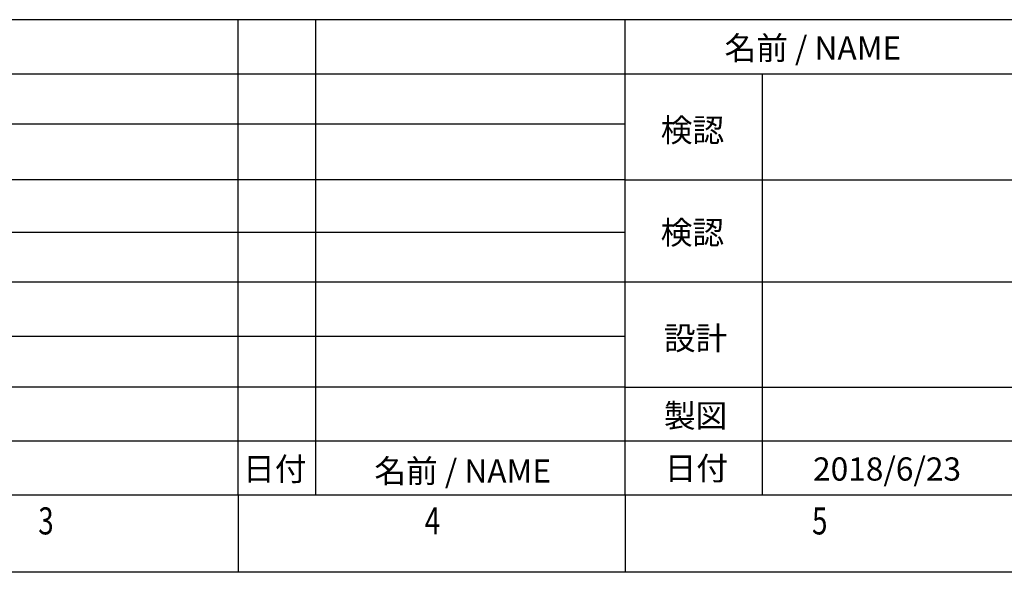
# Model space of a CAD drawing. Extents: x 18 to 1274, y 7 to 601.
# Drawn here: x 698 to 952, y 7 to 150 of the extents above; entities that cross this region are included whole.
import ezdxf

# ---------------------------------------------------------------- set-up
doc = ezdxf.new("R2010")
doc.units = 0
doc.layers.add('図枠', color=7, linetype='CONTINUOUS')
doc.styles.add('SLDTEXTSTYLE0', font='TXT', dxfattribs={"width": 0.75, "bigfont": 'bigfont'})
doc.styles.get("Standard").update_dxf_attribs({"font": 'msgothic.ttc'})

msp = doc.modelspace()

# ---------------------------------------------------------------- linework, layer by layer
at = {"layer": '図枠', "color": 7}
for p, q in [((1254.43, 149.92), (454.43, 149.92)), ((754.43, 27.09), (754.43, 149.92)), ((774.48, 27.09), (774.48, 149.92)), ((854.43, 27.09), (854.43, 149.92)), ((854.43, 135.87), (454.43, 135.87)), ((954.43, 135.87), (854.43, 135.87)), ((854.43, 122.95), (454.43, 122.95)), ((854.43, 108.51), (454.43, 108.51)), ((854.43, 108.51), (954.43, 108.51)), ((854.43, 94.96), (454.43, 94.96)), ((854.43, 82.05), (454.43, 82.05)), ((954.43, 82.05), (854.43, 82.05)), ((854.43, 68.06), (454.43, 68.06)), ((854.43, 54.98), (454.43, 54.98)), ((854.43, 54.98), (954.43, 54.98)), ((854.43, 41), (454.43, 41)), ((954.43, 41), (854.43, 41)), ((454.43, 27.09), (1254.43, 27.09)), ((1274.43, 7.09), (434.43, 7.09))]:
    msp.add_line(p, q, dxfattribs=at)
at = {"layer": '図枠', "linetype": 'Continuous'}
msp.add_line((889.78, 135.87), (889.78, 27.09), dxfattribs=at)
at = {"layer": '図枠', "color": 7, "linetype": 'Continuous'}
for p, q in [((754.43, 27.09), (754.43, 7.09)), ((854.43, 27.09), (854.43, 7.09))]:
    msp.add_line(p, q, dxfattribs=at)

# ---------------------------------------------------------------- texts
for s, p in [('名前 / NAME', (880.04, 139.59)), ('検認', (863.59, 118.37)), ('検認', (863.57, 91.9)), ('設計', (864.39, 64.59)), ('製図', (864.39, 44.57)), ('日付', (755.73, 30.79)), ('名前 / NAME', (789.62, 30.26)), ('日付', (864.58, 30.97)), ('2018/6/23', (902.91, 30.79))]:
    msp.add_text(s, height=6, dxfattribs=at).set_placement(p)
at = {"layer": '図枠', "color": 7, "linetype": 'Continuous', "style": 'SLDTEXTSTYLE0', "width": 0.75}
for s, p in [('3', (702.83, 16.88)), ('4', (802.63, 16.88)), ('5', (902.65, 16.88))]:
    msp.add_text(s, height=7, dxfattribs=at).set_placement(p)

doc.saveas('drawing.dxf')
